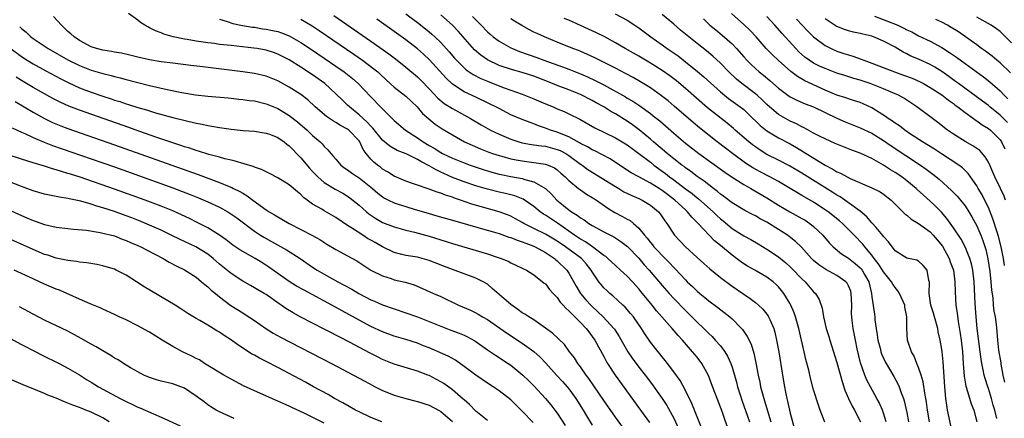
# Model space of a CAD drawing. Units: inches. Extents: x 2619000 to 2622000, y 1470000 to 1473000.
# Drawn here: x 2619353 to 2619522, y 1470490 to 1470558 of the extents above; entities that cross this region are included whole.
import ezdxf

# ---------------------------------------------------------------- set-up
doc = ezdxf.new("R2010")
doc.units = ezdxf.units.IN
doc.header["$MEASUREMENT"] = 0
doc.layers.add('LD26191470_2ft', color=6, linetype='Continuous')

msp = doc.modelspace()

# ---------------------------------------------------------------- linework, layer by layer
at = {"layer": 'LD26191470_2ft'}
for points, elevation in [([(2619469.83, 1470487.83), (2619469, 1470489.83), (2619468.11, 1470492.11), (2619467, 1470494.37), (2619466.08, 1470496.08), (2619465, 1470497.57), (2619463.92, 1470499), (2619463.52, 1470499.52), (2619463, 1470500.12), (2619462.62, 1470500.62), (2619462.3, 1470501), (2619461, 1470502.66), (2619460.05, 1470504.05), (2619459.46, 1470505), (2619458.06, 1470507), (2619457.58, 1470507.58), (2619456.64, 1470508.64), (2619456.23, 1470509), (2619454.56, 1470510.56), (2619454.01, 1470511), (2619453.48, 1470511.48), (2619453, 1470511.95), (2619452.51, 1470512.51), (2619452.13, 1470513), (2619451, 1470514.69), (2619450.83, 1470515), (2619450.02, 1470516.02), (2619449.17, 1470517), (2619446.4, 1470519), (2619445, 1470519.94), (2619443, 1470521.15), (2619441, 1470522.15), (2619439.26, 1470523), (2619439, 1470523.16), (2619437.81, 1470523.81), (2619437, 1470524.23), (2619436.46, 1470524.46), (2619435, 1470525), (2619430.32, 1470526.32), (2619428.4, 1470527), (2619427.34, 1470527.34), (2619427, 1470527.49), (2619425.83, 1470527.83), (2619425, 1470528.2), (2619424.37, 1470528.37), (2619423, 1470528.9), (2619422.65, 1470529), (2619421, 1470529.54), (2619420.15, 1470529.85), (2619419, 1470530.23), (2619417, 1470531.1), (2619415.86, 1470531.86), (2619415, 1470532.32), (2619414.63, 1470532.63), (2619414.11, 1470533), (2619413.49, 1470533.49), (2619413, 1470534.03), (2619412.2, 1470535), (2619411.7, 1470535.7), (2619411.11, 1470537), (2619411, 1470537.15), (2619409.2, 1470539), (2619409, 1470539.15), (2619407.8, 1470539.8), (2619407, 1470540.34), (2619406.56, 1470540.56), (2619405.36, 1470541.36), (2619403.43, 1470543), (2619402.19, 1470544.19), (2619401, 1470545.11), (2619399, 1470546.39), (2619397, 1470547.45), (2619395, 1470548.25), (2619393, 1470548.72), (2619391, 1470549.02), (2619384.13, 1470549.87), (2619382.09, 1470550.09), (2619379, 1470550.47), (2619377, 1470550.75), (2619375, 1470551.09), (2619373, 1470551.54), (2619371.83, 1470551.83), (2619370.19, 1470552.19), (2619369, 1470552.39), (2619368.49, 1470552.49), (2619367, 1470552.72), (2619365.89, 1470553), (2619365, 1470553.3), (2619363, 1470554.38), (2619362.06, 1470555), (2619361.52, 1470555.52), (2619361, 1470555.93), (2619359.88, 1470557), (2619358.5, 1470558.5)], 8900), ([(2619474.56, 1470487), (2619473.28, 1470490.72), (2619473, 1470491.51), (2619471.5, 1470495.5), (2619470.93, 1470496.93), (2619469.79, 1470499), (2619469, 1470500.04), (2619468.24, 1470501), (2619466.48, 1470503), (2619465.76, 1470503.76), (2619464.73, 1470505), (2619462.04, 1470508.04), (2619461.27, 1470509), (2619459.34, 1470511.34), (2619459, 1470511.78), (2619457.9, 1470513), (2619457, 1470513.96), (2619455.87, 1470515), (2619455, 1470515.78), (2619453.7, 1470517), (2619453.32, 1470517.32), (2619453, 1470517.53), (2619451.03, 1470519), (2619449.84, 1470519.84), (2619449, 1470520.29), (2619447.93, 1470521), (2619447, 1470521.67), (2619445.03, 1470523.03), (2619443, 1470524.4), (2619442.62, 1470524.62), (2619442.08, 1470525), (2619441, 1470525.9), (2619439.14, 1470527.14), (2619437.71, 1470527.71), (2619436.13, 1470528.13), (2619435, 1470528.37), (2619433, 1470528.86), (2619431, 1470529.45), (2619429, 1470530.14), (2619427, 1470530.91), (2619425.55, 1470531.55), (2619425, 1470531.82), (2619424.18, 1470532.18), (2619423, 1470532.91), (2619421.6, 1470533.6), (2619421, 1470533.99), (2619419.03, 1470534.97), (2619417.54, 1470535.54), (2619416.25, 1470536.25), (2619415, 1470537.31), (2619413.36, 1470539.36), (2619413, 1470539.7), (2619412.39, 1470540.39), (2619411.68, 1470541), (2619411, 1470541.64), (2619409.31, 1470543), (2619409, 1470543.31), (2619408.12, 1470544.12), (2619407, 1470545.23), (2619405.11, 1470547), (2619403, 1470548.51), (2619401, 1470549.81), (2619399, 1470551.04), (2619397, 1470552.05), (2619396.3, 1470552.3), (2619395, 1470552.72), (2619393.49, 1470553), (2619392.91, 1470553.09), (2619389, 1470553.5), (2619387, 1470553.72), (2619386.15, 1470553.85), (2619385, 1470553.98), (2619383.83, 1470554.17), (2619383, 1470554.27), (2619381.46, 1470554.54), (2619381, 1470554.61), (2619379.05, 1470555), (2619377.47, 1470555.47), (2619377, 1470555.68), (2619376.04, 1470556.04), (2619375, 1470556.57), (2619374.7, 1470556.7), (2619374.18, 1470557), (2619373.48, 1470557.48), (2619373, 1470557.87), (2619371.39, 1470559)], 8898), ([(2619387, 1470558.05), (2619388.34, 1470557.66), (2619389.32, 1470557.32), (2619390.96, 1470556.96), (2619392.68, 1470556.68), (2619393, 1470556.65), (2619394.41, 1470556.41), (2619395, 1470556.33), (2619396.11, 1470556.11), (2619397, 1470555.9), (2619397.68, 1470555.68), (2619399, 1470555.16), (2619401, 1470554.03), (2619403, 1470552.72), (2619407, 1470550), (2619408.42, 1470549), (2619409.85, 1470547.85), (2619410.84, 1470547), (2619413, 1470544.72), (2619414.65, 1470543), (2619414.83, 1470542.83), (2619415, 1470542.64), (2619417, 1470540.68), (2619418.94, 1470539), (2619421, 1470537.67), (2619421.97, 1470537), (2619423, 1470536.38), (2619423.89, 1470535.89), (2619425, 1470535.16), (2619425.3, 1470535), (2619427, 1470534.19), (2619429, 1470533.38), (2619430.05, 1470533), (2619432.26, 1470532.26), (2619433.79, 1470531.79), (2619435, 1470531.48), (2619435.39, 1470531.39), (2619437, 1470531.08), (2619439, 1470530.71), (2619439.45, 1470530.55), (2619441, 1470530.15), (2619442.96, 1470529), (2619444, 1470528), (2619444.93, 1470527), (2619446.09, 1470526.09), (2619447, 1470525.33), (2619447.46, 1470525), (2619448.42, 1470524.42), (2619449, 1470523.95), (2619449.6, 1470523.6), (2619450.43, 1470523), (2619451, 1470522.65), (2619453, 1470521.57), (2619454.7, 1470520.7), (2619455.92, 1470519.92), (2619457.05, 1470519.05), (2619459, 1470517.04), (2619459.93, 1470515.93), (2619460.77, 1470515), (2619463, 1470512.34), (2619464.2, 1470511), (2619465, 1470510.13), (2619467, 1470508.08), (2619468.1, 1470507), (2619469, 1470506.07), (2619470.13, 1470505), (2619471, 1470504.11), (2619471.59, 1470503.59), (2619472.13, 1470503), (2619473, 1470502), (2619473.77, 1470501), (2619474.24, 1470500.24), (2619474.78, 1470499), (2619475, 1470498.35), (2619475.77, 1470495.77), (2619475.96, 1470495), (2619476.39, 1470493.61), (2619476.69, 1470492.69), (2619477.97, 1470489)], 8896), ([(2619401, 1470558.06), (2619402.9, 1470556.9), (2619404.1, 1470556.1), (2619410.05, 1470552.05), (2619411.57, 1470551), (2619413.53, 1470549.53), (2619414.17, 1470549), (2619414.6, 1470548.6), (2619415.63, 1470547.63), (2619417, 1470546.37), (2619419, 1470544.82), (2619420.93, 1470543), (2619421.88, 1470541.88), (2619422.93, 1470540.93), (2619424.05, 1470540.05), (2619425.24, 1470539.24), (2619427, 1470538.18), (2619429.1, 1470537), (2619430.4, 1470536.4), (2619431.8, 1470535.8), (2619433.23, 1470535.23), (2619433.89, 1470535), (2619435, 1470534.64), (2619435.48, 1470534.52), (2619437, 1470534.1), (2619437.92, 1470533.92), (2619439, 1470533.74), (2619441, 1470533.48), (2619443, 1470533.15), (2619443.41, 1470533), (2619444.52, 1470532.52), (2619445, 1470532.17), (2619445.63, 1470531.63), (2619446.36, 1470531), (2619447, 1470530.35), (2619448.66, 1470529), (2619449, 1470528.74), (2619450.03, 1470528.03), (2619451, 1470527.47), (2619451.71, 1470527), (2619453.65, 1470525.65), (2619454.9, 1470524.9), (2619456.22, 1470524.22), (2619457, 1470523.76), (2619457.5, 1470523.5), (2619458.08, 1470523), (2619459, 1470522.2), (2619459.96, 1470521), (2619460.45, 1470520.45), (2619461, 1470519.71), (2619461.33, 1470519.33), (2619461.59, 1470519), (2619462.28, 1470518.28), (2619463, 1470517.49), (2619464.26, 1470516.26), (2619465, 1470515.43), (2619465.22, 1470515.22), (2619467, 1470513.31), (2619467.31, 1470513), (2619468.19, 1470512.19), (2619469, 1470511.39), (2619469.47, 1470511), (2619470.32, 1470510.32), (2619471, 1470509.74), (2619472.58, 1470508.58), (2619474.6, 1470507), (2619475, 1470506.64), (2619476.61, 1470505), (2619476.79, 1470504.79), (2619477.61, 1470503.61), (2619478.27, 1470502.27), (2619478.76, 1470500.76), (2619479.11, 1470499.11), (2619479.49, 1470497), (2619479.77, 1470495.77), (2619479.91, 1470495), (2619480.22, 1470493.78), (2619480.44, 1470493), (2619480.58, 1470492.58), (2619481.66, 1470489)], 8894), ([(2619406.65, 1470558.65), (2619413, 1470554.27), (2619416.1, 1470552.1), (2619417.24, 1470551.24), (2619419, 1470549.81), (2619421, 1470548.14), (2619421.57, 1470547.57), (2619423, 1470546.08), (2619424.49, 1470544.49), (2619425.6, 1470543.6), (2619427, 1470542.72), (2619430.12, 1470541), (2619431.93, 1470539.93), (2619433.56, 1470539), (2619435, 1470538.29), (2619436.22, 1470537.78), (2619437, 1470537.44), (2619438.38, 1470537), (2619439, 1470536.84), (2619440.56, 1470536.56), (2619441, 1470536.51), (2619442.3, 1470536.3), (2619443, 1470536.23), (2619445, 1470535.71), (2619445.5, 1470535.5), (2619446.45, 1470535), (2619447, 1470534.66), (2619449, 1470533.18), (2619449.28, 1470533), (2619450.27, 1470532.27), (2619455, 1470529.32), (2619455.55, 1470529), (2619456.44, 1470528.44), (2619457.78, 1470527.78), (2619459, 1470527.28), (2619459.59, 1470527), (2619461, 1470526.15), (2619462.38, 1470525), (2619462.65, 1470524.65), (2619463, 1470524.15), (2619463.45, 1470523.45), (2619463.79, 1470523), (2619465.13, 1470521), (2619467.02, 1470519), (2619469, 1470517.16), (2619470.13, 1470516.13), (2619471.2, 1470515.2), (2619473, 1470513.75), (2619475, 1470512.27), (2619477, 1470510.87), (2619478.13, 1470510.13), (2619479, 1470509.45), (2619479.54, 1470509), (2619480.3, 1470508.3), (2619481, 1470507.43), (2619481.18, 1470507.18), (2619481.28, 1470507), (2619481.47, 1470506.53), (2619482.16, 1470505), (2619482.35, 1470504.35), (2619482.66, 1470503), (2619483.01, 1470501), (2619483.65, 1470497), (2619483.99, 1470495), (2619484.23, 1470493.77), (2619484.4, 1470493), (2619484.53, 1470492.53), (2619485, 1470490.45), (2619485.7, 1470487.7)], 8892), ([(2619490.91, 1470488.91), (2619490.15, 1470491), (2619489.82, 1470491.82), (2619489, 1470494.47), (2619488.46, 1470496.46), (2619488.16, 1470497.84), (2619487.68, 1470499.68), (2619487.4, 1470501), (2619486.48, 1470505), (2619485.9, 1470507), (2619485.68, 1470507.68), (2619485.11, 1470509), (2619485, 1470509.2), (2619483.9, 1470511), (2619483.51, 1470511.51), (2619483, 1470512.1), (2619482.55, 1470512.55), (2619482.05, 1470513), (2619481, 1470513.8), (2619478.91, 1470515), (2619477.68, 1470515.68), (2619477, 1470516.1), (2619476.45, 1470516.45), (2619475.75, 1470517), (2619475, 1470517.54), (2619473, 1470519.21), (2619472.01, 1470520.01), (2619469.19, 1470523), (2619468.07, 1470524.07), (2619467.36, 1470525), (2619467, 1470525.32), (2619465.2, 1470527), (2619463.94, 1470527.94), (2619463, 1470528.67), (2619462.49, 1470529), (2619461, 1470529.92), (2619458.98, 1470531), (2619457.71, 1470531.71), (2619455.69, 1470533), (2619454.06, 1470534.06), (2619451.45, 1470535.45), (2619451, 1470535.64), (2619450.16, 1470536.16), (2619449, 1470536.72), (2619448.83, 1470536.83), (2619447, 1470537.83), (2619445.64, 1470538.36), (2619445, 1470538.65), (2619443.86, 1470539), (2619443, 1470539.35), (2619441.77, 1470539.77), (2619441, 1470540.1), (2619440.32, 1470540.32), (2619439, 1470540.82), (2619437, 1470541.65), (2619435, 1470542.69), (2619434.44, 1470543), (2619433.48, 1470543.48), (2619431, 1470544.64), (2619429, 1470545.6), (2619427, 1470546.87), (2619425.9, 1470547.9), (2619423.07, 1470551.07), (2619422.03, 1470552.03), (2619421, 1470552.93), (2619419, 1470554.48), (2619417, 1470555.93), (2619414.02, 1470558.02)], 8890), ([(2619419, 1470558.97), (2619421, 1470557.46), (2619422.37, 1470556.37), (2619423, 1470555.85), (2619423.46, 1470555.46), (2619423.96, 1470555), (2619425, 1470554.03), (2619426.46, 1470552.46), (2619427.37, 1470551.37), (2619427.7, 1470551), (2619429, 1470549.69), (2619429.36, 1470549.36), (2619430.56, 1470548.56), (2619431.88, 1470547.88), (2619433, 1470547.38), (2619435.69, 1470546.31), (2619437, 1470545.84), (2619439, 1470545.16), (2619441, 1470544.4), (2619443, 1470543.52), (2619444.27, 1470543), (2619445, 1470542.68), (2619446.19, 1470542.19), (2619447, 1470541.83), (2619448.89, 1470540.89), (2619451.42, 1470539.42), (2619455, 1470537.7), (2619457, 1470536.47), (2619457.84, 1470535.83), (2619459, 1470535.02), (2619461, 1470533.49), (2619461.6, 1470533), (2619462.4, 1470532.4), (2619463, 1470531.99), (2619463.57, 1470531.57), (2619464.29, 1470531), (2619465, 1470530.48), (2619467, 1470528.95), (2619468.13, 1470528.13), (2619469, 1470527.41), (2619469.24, 1470527.24), (2619471.76, 1470525), (2619472.38, 1470524.38), (2619473, 1470523.81), (2619473.46, 1470523.46), (2619475, 1470522.16), (2619477, 1470520.87), (2619478.23, 1470520.23), (2619479.48, 1470519.48), (2619481, 1470518.61), (2619483, 1470517.29), (2619484.25, 1470516.25), (2619485, 1470515.57), (2619485.29, 1470515.29), (2619487, 1470513.49), (2619487.54, 1470513), (2619489, 1470511.27), (2619489.3, 1470511), (2619489.94, 1470509.94), (2619490.48, 1470508.48), (2619490.72, 1470507), (2619491.18, 1470505), (2619491.61, 1470503.61), (2619491.78, 1470503), (2619493, 1470499.16), (2619493.9, 1470495.9), (2619494.39, 1470494.39), (2619494.99, 1470492.99), (2619495.64, 1470491.64), (2619496.01, 1470491), (2619497.06, 1470489)], 8888), ([(2619501.43, 1470489), (2619501, 1470490.48), (2619500.82, 1470491), (2619500.28, 1470492.28), (2619499.88, 1470493), (2619498.74, 1470495), (2619498.14, 1470496.14), (2619497.78, 1470497), (2619497.08, 1470499.08), (2619496.5, 1470501.5), (2619496.17, 1470503), (2619495.77, 1470505), (2619495.63, 1470506.37), (2619495.54, 1470507), (2619495.52, 1470507.52), (2619495.54, 1470509), (2619495.46, 1470511), (2619495.37, 1470511.37), (2619495, 1470512.29), (2619494.76, 1470512.76), (2619494.56, 1470513), (2619493, 1470514.09), (2619491.1, 1470515.1), (2619489.91, 1470515.91), (2619489, 1470516.66), (2619488.65, 1470517), (2619486.91, 1470518.91), (2619485.92, 1470519.92), (2619484.79, 1470520.79), (2619484.5, 1470521), (2619483, 1470521.98), (2619481, 1470523.22), (2619479.82, 1470523.82), (2619479, 1470524.28), (2619478.51, 1470524.51), (2619477.21, 1470525.21), (2619475, 1470526.56), (2619473.61, 1470527.61), (2619473, 1470528.05), (2619472.5, 1470528.5), (2619471.8, 1470529), (2619471, 1470529.6), (2619470.23, 1470530.23), (2619469, 1470531.06), (2619467.92, 1470531.92), (2619467, 1470532.55), (2619466.76, 1470532.76), (2619466.4, 1470533), (2619465, 1470534.1), (2619463.89, 1470535), (2619463.42, 1470535.42), (2619463, 1470535.75), (2619462.34, 1470536.34), (2619461.54, 1470537), (2619461, 1470537.47), (2619459.05, 1470539.05), (2619457.91, 1470539.91), (2619457, 1470540.53), (2619455, 1470541.78), (2619454.21, 1470542.21), (2619452.98, 1470543), (2619451.7, 1470543.7), (2619451, 1470544.1), (2619449, 1470545.11), (2619447, 1470545.92), (2619445, 1470546.66), (2619444.17, 1470547), (2619441, 1470548.24), (2619439, 1470548.9), (2619437.33, 1470549.33), (2619435, 1470550.11), (2619433.04, 1470551.04), (2619431.85, 1470551.85), (2619430.77, 1470552.77), (2619427.98, 1470555.98), (2619426.99, 1470556.99), (2619425, 1470558.79)], 8886), ([(2619430.47, 1470558.47), (2619431, 1470557.9), (2619431.91, 1470557), (2619433, 1470555.84), (2619433.45, 1470555.45), (2619434, 1470555), (2619435, 1470554.27), (2619437, 1470553.15), (2619437.31, 1470553), (2619438.51, 1470552.51), (2619441.47, 1470551.47), (2619442.68, 1470551), (2619445.88, 1470549.88), (2619447, 1470549.46), (2619449, 1470548.67), (2619450.17, 1470548.17), (2619451.53, 1470547.53), (2619453, 1470546.75), (2619456.7, 1470544.7), (2619457, 1470544.51), (2619457.97, 1470543.97), (2619459.18, 1470543.18), (2619461, 1470541.86), (2619461.48, 1470541.48), (2619462.58, 1470540.58), (2619465, 1470538.47), (2619467, 1470536.79), (2619469.31, 1470535), (2619473.78, 1470531.78), (2619475, 1470530.94), (2619477, 1470529.68), (2619478.24, 1470529), (2619481, 1470527.4), (2619483, 1470526.16), (2619484.94, 1470525), (2619487, 1470523.86), (2619487.54, 1470523.54), (2619488.37, 1470523), (2619489, 1470522.5), (2619490.56, 1470521), (2619491.68, 1470519.68), (2619492.37, 1470519), (2619493.81, 1470517.81), (2619495, 1470517.02), (2619496.15, 1470516.15), (2619497, 1470515.39), (2619497.19, 1470515.19), (2619497.33, 1470515), (2619497.73, 1470514.27), (2619498.46, 1470513), (2619498.93, 1470511), (2619499, 1470510.39), (2619499.44, 1470507.44), (2619499.49, 1470507), (2619499.51, 1470506.49), (2619499.72, 1470505), (2619499.91, 1470503.91), (2619500.02, 1470503), (2619500.4, 1470501.59), (2619500.55, 1470501), (2619500.66, 1470500.66), (2619501, 1470499.88), (2619501.28, 1470499.28), (2619501.43, 1470499), (2619502.75, 1470496.75), (2619503.48, 1470495.48), (2619503.7, 1470495), (2619504.06, 1470493.94), (2619504.44, 1470493), (2619504.57, 1470492.57), (2619505, 1470490.55), (2619505.31, 1470489)], 8884), ([(2619508.91, 1470489), (2619508.56, 1470491), (2619508.37, 1470492.37), (2619508.27, 1470493), (2619508.09, 1470493.91), (2619507.81, 1470495.81), (2619507.45, 1470497), (2619507, 1470498.32), (2619506.71, 1470499), (2619506.26, 1470500.26), (2619505.81, 1470501), (2619505.18, 1470502.82), (2619505.14, 1470503), (2619504.98, 1470505), (2619504.99, 1470507), (2619504.66, 1470508.66), (2619504.64, 1470509), (2619503.76, 1470511), (2619503.47, 1470511.47), (2619503, 1470512.02), (2619502.58, 1470512.58), (2619502.36, 1470513), (2619501, 1470514.7), (2619500.83, 1470515), (2619500.11, 1470516.11), (2619499.42, 1470517), (2619499, 1470517.57), (2619497.78, 1470519), (2619497.44, 1470519.44), (2619497, 1470519.93), (2619496.46, 1470520.46), (2619495, 1470521.97), (2619493.94, 1470523), (2619493.43, 1470523.43), (2619491.49, 1470525), (2619491, 1470525.35), (2619489, 1470526.65), (2619487.5, 1470527.5), (2619487, 1470527.81), (2619486.24, 1470528.24), (2619485, 1470529.02), (2619483, 1470530.18), (2619481.5, 1470531), (2619479.85, 1470531.85), (2619478.56, 1470532.56), (2619477.33, 1470533.33), (2619475.05, 1470535), (2619473.89, 1470535.89), (2619472.44, 1470537), (2619469.4, 1470539.4), (2619468.3, 1470540.3), (2619465.09, 1470543.09), (2619464.01, 1470544.01), (2619462.9, 1470544.9), (2619461, 1470546.26), (2619459.3, 1470547.3), (2619458.02, 1470548.02), (2619456.72, 1470548.72), (2619455, 1470549.61), (2619454.1, 1470550.1), (2619452.24, 1470551), (2619451.42, 1470551.42), (2619450.06, 1470552.06), (2619448.64, 1470552.64), (2619447.69, 1470553), (2619445, 1470554.12), (2619442.8, 1470555), (2619441.56, 1470555.56), (2619441, 1470555.83), (2619440.23, 1470556.23), (2619438.93, 1470556.93), (2619437.67, 1470557.67), (2619437, 1470558.08)], 8882), ([(2619512.82, 1470487), (2619512, 1470491), (2619511.85, 1470491.85), (2619511.7, 1470493), (2619511.51, 1470495), (2619511.26, 1470499.26), (2619511.06, 1470501), (2619511, 1470501.38), (2619510.7, 1470503), (2619510.39, 1470504.39), (2619510.3, 1470505), (2619509.73, 1470507), (2619509.59, 1470507.59), (2619509.1, 1470509), (2619508.82, 1470511), (2619508.91, 1470512.91), (2619508.79, 1470513.21), (2619508.5, 1470515), (2619507.81, 1470515.81), (2619507, 1470516.53), (2619506.72, 1470516.72), (2619505, 1470517.07), (2619503, 1470518.32), (2619502.72, 1470518.72), (2619502.46, 1470519), (2619501.86, 1470519.86), (2619501, 1470520.76), (2619500.91, 1470520.91), (2619499.72, 1470522.28), (2619499.06, 1470523.06), (2619499, 1470523.11), (2619498.14, 1470524.14), (2619497, 1470525.09), (2619494.74, 1470526.73), (2619493.54, 1470527.54), (2619493, 1470527.85), (2619492.31, 1470528.31), (2619487, 1470531.62), (2619484.86, 1470532.86), (2619483, 1470533.83), (2619481, 1470534.83), (2619479.67, 1470535.67), (2619479, 1470536.13), (2619478.5, 1470536.5), (2619477.88, 1470537), (2619475.56, 1470539), (2619475.27, 1470539.27), (2619474.18, 1470540.18), (2619470.81, 1470542.81), (2619467, 1470546.14), (2619465.44, 1470547.44), (2619464.31, 1470548.31), (2619463, 1470549.24), (2619461.93, 1470549.93), (2619461, 1470550.5), (2619459, 1470551.67), (2619456.65, 1470553), (2619455, 1470553.98), (2619453.05, 1470555.05), (2619451.72, 1470555.72), (2619449, 1470556.97), (2619447, 1470557.85), (2619446.18, 1470558.18)], 8880), ([(2619454.95, 1470558.95), (2619457, 1470557.85), (2619458.33, 1470557), (2619459, 1470556.55), (2619461.06, 1470555), (2619463, 1470553.64), (2619463.88, 1470553), (2619464.56, 1470552.56), (2619465.73, 1470551.73), (2619467, 1470550.75), (2619469.06, 1470549.06), (2619470.14, 1470548.14), (2619473, 1470545.56), (2619474.42, 1470544.42), (2619476.41, 1470543), (2619477, 1470542.53), (2619477.79, 1470541.79), (2619479.83, 1470539.83), (2619481, 1470538.88), (2619483, 1470537.68), (2619485, 1470536.64), (2619486.04, 1470536.04), (2619487.29, 1470535.29), (2619487.73, 1470535), (2619491, 1470532.98), (2619492.32, 1470532.32), (2619493, 1470531.87), (2619493.63, 1470531.63), (2619494.74, 1470531), (2619495.27, 1470530.73), (2619499, 1470529.09), (2619500.4, 1470528.4), (2619501, 1470528), (2619502.31, 1470527), (2619502.67, 1470526.67), (2619504.64, 1470524.65), (2619505, 1470524.41), (2619505.73, 1470523.73), (2619507, 1470523.01), (2619509, 1470521.54), (2619509.5, 1470521), (2619510.2, 1470520.2), (2619511.1, 1470519.1), (2619512.25, 1470517), (2619512.44, 1470516.44), (2619512.99, 1470515), (2619513.27, 1470513), (2619513.28, 1470511.28), (2619513.41, 1470509), (2619513.62, 1470507.62), (2619513.81, 1470506.19), (2619514.15, 1470504.15), (2619514.32, 1470503), (2619514.55, 1470501), (2619514.67, 1470499), (2619514.82, 1470496.82), (2619515.11, 1470495.11), (2619515.25, 1470494.75), (2619516.04, 1470492.04), (2619516.48, 1470491), (2619517.04, 1470489)], 8878), ([(2619520.48, 1470489.52), (2619520.11, 1470491), (2619519.85, 1470491.85), (2619519.53, 1470493), (2619519, 1470494.7), (2619518.89, 1470495), (2619518.43, 1470496.43), (2619518.26, 1470497), (2619518.12, 1470497.88), (2619517.88, 1470499), (2619517.74, 1470499.74), (2619517.62, 1470501), (2619517.1, 1470505), (2619516.89, 1470507), (2619516.71, 1470509.29), (2619516.58, 1470513), (2619516.34, 1470515), (2619516.09, 1470516.09), (2619515.8, 1470517), (2619515, 1470518.97), (2619514.31, 1470520.31), (2619513, 1470522.27), (2619511.86, 1470523.86), (2619510.93, 1470524.93), (2619509.94, 1470525.94), (2619509, 1470526.85), (2619507.84, 1470527.84), (2619506.8, 1470528.8), (2619506.6, 1470529), (2619505, 1470530.32), (2619504.12, 1470531), (2619503, 1470531.76), (2619502.2, 1470532.2), (2619501, 1470532.99), (2619499, 1470534.12), (2619497, 1470535.08), (2619495.56, 1470535.56), (2619495, 1470535.8), (2619494.13, 1470536.13), (2619493, 1470536.59), (2619492.73, 1470536.73), (2619491, 1470537.5), (2619490.02, 1470537.98), (2619489, 1470538.51), (2619487.39, 1470539.39), (2619487, 1470539.55), (2619486.08, 1470540.08), (2619485, 1470540.55), (2619484.18, 1470541), (2619483, 1470541.7), (2619481.43, 1470543), (2619481, 1470543.39), (2619480.19, 1470544.19), (2619479.31, 1470545), (2619479, 1470545.26), (2619476.7, 1470547), (2619475.76, 1470547.76), (2619474.44, 1470549), (2619473, 1470550.5), (2619471.71, 1470551.71), (2619470.62, 1470552.62), (2619469, 1470553.86), (2619467.56, 1470555), (2619466.16, 1470556.16), (2619465, 1470557.19), (2619463, 1470558.83)], 8876), ([(2619470.08, 1470558.08), (2619471.2, 1470557), (2619472.19, 1470556.19), (2619473.31, 1470555.31), (2619475, 1470553.82), (2619475.79, 1470553), (2619477, 1470551.6), (2619477.54, 1470551), (2619478.27, 1470550.27), (2619479, 1470549.6), (2619479.68, 1470549), (2619480.42, 1470548.42), (2619481.51, 1470547.51), (2619483, 1470546.19), (2619484.82, 1470544.82), (2619485, 1470544.7), (2619486.14, 1470544.14), (2619487.54, 1470543.54), (2619489, 1470543.02), (2619491, 1470542.02), (2619493, 1470541.05), (2619494.43, 1470540.43), (2619497, 1470539.42), (2619499, 1470538.46), (2619501, 1470537.24), (2619502.33, 1470536.33), (2619507.33, 1470533), (2619508.32, 1470532.32), (2619509, 1470531.8), (2619509.47, 1470531.47), (2619510.57, 1470530.57), (2619512.67, 1470528.67), (2619513.67, 1470527.67), (2619514.23, 1470527), (2619515, 1470526), (2619515.63, 1470525), (2619516.14, 1470524.14), (2619517, 1470522.58), (2619517.7, 1470521), (2619518.06, 1470520.06), (2619518.55, 1470518.55), (2619518.91, 1470516.91), (2619519.23, 1470514.77), (2619519.44, 1470513), (2619519.54, 1470511.54), (2619519.75, 1470510.25), (2619519.85, 1470509), (2619519.95, 1470507.95), (2619520.15, 1470507), (2619520.33, 1470505.67), (2619520.47, 1470504.47), (2619520.57, 1470503), (2619520.76, 1470501.24), (2619521.12, 1470499.12), (2619521.14, 1470498.86), (2619521.48, 1470497), (2619521.76, 1470495.76)], 8874), ([(2619521.77, 1470515.77), (2619521.58, 1470517), (2619521.22, 1470519), (2619520.76, 1470520.76), (2619520.52, 1470521.48), (2619519.79, 1470523.79), (2619519, 1470525.71), (2619518.59, 1470526.59), (2619517.91, 1470527.91), (2619517.26, 1470529), (2619517, 1470529.46), (2619515.54, 1470531.54), (2619514.54, 1470532.54), (2619513.92, 1470533), (2619510.95, 1470534.95), (2619509.74, 1470535.74), (2619507.71, 1470537), (2619505.66, 1470538.34), (2619504.67, 1470539), (2619503.72, 1470539.72), (2619503, 1470540.19), (2619502.54, 1470540.54), (2619501.82, 1470541), (2619501.36, 1470541.36), (2619499, 1470542.84), (2619497.51, 1470543.51), (2619497, 1470543.72), (2619496.05, 1470544.05), (2619495, 1470544.35), (2619494.53, 1470544.53), (2619492.98, 1470545.02), (2619491, 1470545.89), (2619487.49, 1470547.49), (2619486.22, 1470548.22), (2619485.08, 1470549.08), (2619482.89, 1470551), (2619481.92, 1470551.92), (2619480.88, 1470553), (2619479.12, 1470555), (2619478.1, 1470556.1), (2619477, 1470557.14), (2619474.92, 1470559)], 8872), ([(2619521.96, 1470527), (2619521.69, 1470527.69), (2619521.08, 1470529), (2619520.12, 1470531), (2619519.24, 1470533), (2619519, 1470533.5), (2619518.45, 1470534.45), (2619517.51, 1470535.51), (2619517, 1470535.88), (2619516.33, 1470536.33), (2619515, 1470537.03), (2619513, 1470538.29), (2619511.96, 1470539), (2619510.31, 1470540.31), (2619509.16, 1470541.16), (2619506.72, 1470543), (2619504.47, 1470544.47), (2619503.56, 1470545), (2619503, 1470545.26), (2619501, 1470546.1), (2619498.7, 1470547), (2619497, 1470547.58), (2619495.89, 1470547.89), (2619494.35, 1470548.35), (2619493, 1470548.79), (2619491, 1470549.56), (2619490, 1470550), (2619489, 1470550.51), (2619488.24, 1470551), (2619487.52, 1470551.52), (2619486.46, 1470552.46), (2619485.93, 1470553), (2619483.58, 1470555.58), (2619482.35, 1470557), (2619481, 1470558.48)], 8870), ([(2619486.06, 1470558.06), (2619488, 1470556), (2619489.01, 1470555.01), (2619491, 1470553.52), (2619492.01, 1470553), (2619493, 1470552.56), (2619494.18, 1470552.18), (2619495, 1470551.9), (2619495.71, 1470551.71), (2619497.19, 1470551.19), (2619497.64, 1470551), (2619499, 1470550.52), (2619502.86, 1470549), (2619504.45, 1470548.45), (2619505.9, 1470547.9), (2619507.29, 1470547.29), (2619507.84, 1470547), (2619509, 1470546.34), (2619511, 1470545.04), (2619512.13, 1470544.13), (2619513, 1470543.55), (2619513.31, 1470543.31), (2619513.75, 1470543), (2619515, 1470542.01), (2619516.45, 1470541), (2619516.75, 1470540.75), (2619517, 1470540.62), (2619517.91, 1470539.91), (2619519, 1470539.29), (2619519.35, 1470539), (2619521, 1470537.32), (2619521.24, 1470537), (2619521.82, 1470535.82)], 8868), ([(2619522.3, 1470540.3), (2619521, 1470541.55), (2619519.25, 1470543), (2619519, 1470543.22), (2619517.99, 1470543.99), (2619513.85, 1470547), (2619513.37, 1470547.37), (2619512.22, 1470548.22), (2619511, 1470549.08), (2619509.82, 1470549.82), (2619509, 1470550.26), (2619507, 1470551.16), (2619505.71, 1470551.71), (2619505, 1470552.1), (2619504.38, 1470552.38), (2619503, 1470553.22), (2619501, 1470554.29), (2619499.31, 1470555), (2619499, 1470555.11), (2619497.46, 1470555.46), (2619497, 1470555.58), (2619495.83, 1470555.83), (2619495, 1470556.04), (2619494.28, 1470556.28), (2619493, 1470556.78), (2619492.86, 1470556.86), (2619491, 1470558.08)], 8866), ([(2619499.45, 1470558.55), (2619501.71, 1470557.71), (2619503.44, 1470557), (2619504.5, 1470556.5), (2619505, 1470556.22), (2619505.84, 1470555.84), (2619507, 1470555.21), (2619509, 1470554.24), (2619511, 1470553.16), (2619512.33, 1470552.33), (2619513.51, 1470551.51), (2619515, 1470550.42), (2619518.15, 1470548.15), (2619519.27, 1470547.27), (2619521, 1470545.74), (2619521.69, 1470545), (2619522.35, 1470544.35)], 8864), ([(2619522.82, 1470548.82), (2619521, 1470550.57), (2619520.46, 1470551), (2619519.67, 1470551.67), (2619518.53, 1470552.53), (2619517.84, 1470553), (2619517, 1470553.62), (2619515.07, 1470555), (2619513.85, 1470555.85), (2619512.63, 1470556.63), (2619512, 1470557), (2619511, 1470557.54), (2619510.01, 1470558.01)], 8862), ([(2619523, 1470553.96), (2619521.49, 1470555.49), (2619521, 1470555.9), (2619520.39, 1470556.39), (2619519.5, 1470557), (2619517, 1470558.38)], 8860), ([(2619352.71, 1470556.71), (2619353, 1470556.44), (2619353.82, 1470555.82), (2619354.65, 1470555), (2619355, 1470554.75), (2619357.62, 1470553), (2619361, 1470551.09), (2619363, 1470550.08), (2619365, 1470549.31), (2619367, 1470548.73), (2619368.4, 1470548.4), (2619369, 1470548.22), (2619369.99, 1470547.99), (2619371, 1470547.7), (2619375, 1470546.67), (2619378.05, 1470545.95), (2619380.54, 1470545.46), (2619382.92, 1470545.08), (2619385, 1470544.85), (2619388.52, 1470544.52), (2619389, 1470544.48), (2619390.33, 1470544.33), (2619391, 1470544.28), (2619392.11, 1470544.11), (2619393, 1470544.01), (2619395, 1470543.52), (2619397, 1470542.69), (2619398.08, 1470542.08), (2619399, 1470541.53), (2619400.43, 1470540.44), (2619402.08, 1470539), (2619403, 1470538.09), (2619404.29, 1470537), (2619404.65, 1470536.65), (2619405, 1470536.19), (2619405.62, 1470535.62), (2619406.1, 1470535), (2619406.55, 1470534.55), (2619407, 1470534), (2619407.85, 1470533), (2619408.51, 1470532.51), (2619409, 1470532.2), (2619409.68, 1470531.68), (2619410.69, 1470531), (2619411, 1470530.81), (2619413, 1470529.24), (2619413.29, 1470529), (2619414.19, 1470528.19), (2619415, 1470527.55), (2619415.34, 1470527.34), (2619416, 1470527), (2619417, 1470526.53), (2619417.67, 1470526.33), (2619419, 1470525.9), (2619420.58, 1470525.42), (2619421.24, 1470525.24), (2619423, 1470524.69), (2619424.33, 1470524.33), (2619427.44, 1470523.44), (2619431.79, 1470522.21), (2619434.61, 1470521.39), (2619435, 1470521.26), (2619436.66, 1470520.66), (2619437, 1470520.58), (2619438.11, 1470520.11), (2619439, 1470519.87), (2619439.61, 1470519.61), (2619441, 1470519.11), (2619441.22, 1470519), (2619443, 1470517.99), (2619444.51, 1470517), (2619444.76, 1470516.76), (2619445, 1470516.57), (2619446.64, 1470515), (2619447, 1470514.45), (2619448.24, 1470512.24), (2619448.97, 1470511), (2619449.91, 1470509.91), (2619450.74, 1470509), (2619451, 1470508.74), (2619451.92, 1470507.92), (2619452.87, 1470507), (2619454.73, 1470505), (2619454.84, 1470504.84), (2619455.63, 1470503.63), (2619457.11, 1470501), (2619457.87, 1470499.87), (2619459, 1470498.36), (2619460.06, 1470497), (2619461.32, 1470495.32), (2619462.16, 1470494.16), (2619462.99, 1470492.99), (2619463.78, 1470491.78), (2619465, 1470489.6), (2619465.83, 1470487.83)], 8902), ([(2619351, 1470553.1), (2619353, 1470551.66), (2619354.02, 1470551), (2619355, 1470550.39), (2619357.18, 1470549.18), (2619359.8, 1470547.8), (2619361.13, 1470547.13), (2619363, 1470546.28), (2619365, 1470545.53), (2619367, 1470544.84), (2619368.39, 1470544.39), (2619369, 1470544.17), (2619369.9, 1470543.9), (2619371, 1470543.51), (2619371.4, 1470543.4), (2619373, 1470542.88), (2619374.47, 1470542.47), (2619375, 1470542.29), (2619376.02, 1470541.98), (2619379, 1470541.19), (2619383, 1470540.23), (2619384.02, 1470540.02), (2619385, 1470539.8), (2619385.69, 1470539.69), (2619387, 1470539.44), (2619387.4, 1470539.4), (2619389, 1470539.15), (2619391.05, 1470538.95), (2619393, 1470538.82), (2619395, 1470538.51), (2619395.75, 1470538.25), (2619397, 1470537.76), (2619398.11, 1470537), (2619398.6, 1470536.6), (2619399, 1470536.34), (2619401, 1470534.25), (2619402.46, 1470532.46), (2619403, 1470531.89), (2619403.88, 1470531), (2619405, 1470530.02), (2619406.88, 1470528.88), (2619408.18, 1470528.18), (2619409, 1470527.7), (2619409.41, 1470527.41), (2619411, 1470526.11), (2619412.24, 1470525), (2619412.66, 1470524.66), (2619413, 1470524.42), (2619413.87, 1470523.87), (2619415, 1470523.19), (2619417, 1470522.4), (2619419, 1470521.85), (2619420.51, 1470521.49), (2619423, 1470520.8), (2619425.91, 1470519.91), (2619427, 1470519.57), (2619433, 1470517.78), (2619434.83, 1470517.17), (2619435.39, 1470517), (2619436.55, 1470516.55), (2619437, 1470516.24), (2619437.86, 1470515.86), (2619439, 1470515.33), (2619439.2, 1470515.2), (2619439.73, 1470515), (2619441, 1470514.21), (2619442.77, 1470512.77), (2619443, 1470512.62), (2619443.68, 1470511.68), (2619444.29, 1470511), (2619445, 1470510.29), (2619445.52, 1470509.52), (2619446.02, 1470509), (2619446.46, 1470508.46), (2619447, 1470508.02), (2619447.47, 1470507.47), (2619448.01, 1470507), (2619449, 1470506.01), (2619449.94, 1470505), (2619450.39, 1470504.39), (2619451, 1470503.62), (2619451.44, 1470503), (2619453, 1470500.16), (2619453.39, 1470499.39), (2619453.63, 1470499), (2619454.91, 1470497), (2619459.29, 1470491), (2619460.83, 1470488.83)], 8904), ([(2619457.01, 1470487), (2619455, 1470489.76), (2619453.66, 1470491.66), (2619453, 1470492.61), (2619450.43, 1470496.43), (2619449.97, 1470497), (2619449, 1470498.38), (2619448.5, 1470499), (2619447.93, 1470499.93), (2619447.11, 1470501), (2619446.23, 1470502.23), (2619445.22, 1470503.22), (2619444.19, 1470504.19), (2619441, 1470506.45), (2619440.12, 1470507), (2619439.45, 1470507.45), (2619439, 1470507.67), (2619438.23, 1470508.23), (2619437, 1470509.07), (2619433.85, 1470511.85), (2619433, 1470512.57), (2619432.28, 1470513), (2619431, 1470513.64), (2619429, 1470514.35), (2619427, 1470515.09), (2619425.64, 1470515.64), (2619423, 1470516.66), (2619421.79, 1470517), (2619421, 1470517.2), (2619419, 1470517.51), (2619418.31, 1470517.69), (2619417, 1470518.01), (2619415, 1470518.98), (2619413.71, 1470519.71), (2619413, 1470520.15), (2619412.44, 1470520.44), (2619411.62, 1470521), (2619409.87, 1470522.13), (2619409, 1470522.66), (2619407, 1470524), (2619405, 1470525.17), (2619404.56, 1470525.44), (2619403, 1470526.32), (2619402.05, 1470527), (2619401.45, 1470527.45), (2619401, 1470527.98), (2619400.41, 1470528.41), (2619399, 1470529.65), (2619397, 1470530.85), (2619395.58, 1470531.58), (2619395, 1470531.84), (2619394.25, 1470532.25), (2619393, 1470532.68), (2619392.79, 1470532.79), (2619389.7, 1470533.7), (2619389, 1470533.84), (2619387.91, 1470534.09), (2619387, 1470534.36), (2619385.16, 1470534.84), (2619383.41, 1470535.41), (2619383, 1470535.51), (2619381.91, 1470535.91), (2619381, 1470536.15), (2619380.38, 1470536.38), (2619379, 1470536.8), (2619376.28, 1470537.72), (2619373.19, 1470538.81), (2619371.44, 1470539.44), (2619363, 1470542.41), (2619361.13, 1470543.13), (2619359.75, 1470543.75), (2619358.43, 1470544.43), (2619355, 1470546.3), (2619353, 1470547.51), (2619352.11, 1470548.11)], 8906), ([(2619351.94, 1470543.94), (2619355, 1470542.11), (2619357, 1470541), (2619358.34, 1470540.34), (2619359.75, 1470539.75), (2619361, 1470539.29), (2619369, 1470536.49), (2619383.37, 1470531.37), (2619387, 1470530.02), (2619388.67, 1470529.33), (2619389.15, 1470529.15), (2619389.43, 1470529), (2619390.49, 1470528.49), (2619391, 1470528.18), (2619391.76, 1470527.76), (2619392.72, 1470527), (2619395, 1470525.33), (2619395.53, 1470525), (2619396.46, 1470524.46), (2619397, 1470524.13), (2619397.74, 1470523.74), (2619399, 1470522.99), (2619402.96, 1470520.96), (2619404.23, 1470520.23), (2619405.44, 1470519.44), (2619407, 1470518.52), (2619409, 1470517.46), (2619410.58, 1470516.58), (2619413.01, 1470515.01), (2619415, 1470513.99), (2619416.47, 1470513.53), (2619417, 1470513.34), (2619418.91, 1470512.91), (2619420.45, 1470512.45), (2619421.86, 1470511.86), (2619423.74, 1470511), (2619425, 1470510.45), (2619428.03, 1470509), (2619430.11, 1470508.11), (2619431, 1470507.69), (2619431.44, 1470507.44), (2619432.16, 1470507), (2619433, 1470506.54), (2619436.26, 1470504.26), (2619439, 1470502.46), (2619441, 1470501.06), (2619442.08, 1470500.08), (2619443.05, 1470499.05), (2619444.92, 1470496.92), (2619445.89, 1470495.89), (2619446.7, 1470495), (2619447, 1470494.64), (2619448.2, 1470493), (2619449.46, 1470491), (2619450.02, 1470490.02), (2619451, 1470488.42)], 8908), ([(2619351.4, 1470539.4), (2619353, 1470538.66), (2619353.59, 1470538.41), (2619355, 1470537.74), (2619356.92, 1470536.92), (2619358.37, 1470536.37), (2619365, 1470534.09), (2619369, 1470532.69), (2619379, 1470529.1), (2619381.98, 1470527.98), (2619383.41, 1470527.41), (2619385, 1470526.73), (2619387, 1470525.78), (2619388.44, 1470525), (2619388.79, 1470524.79), (2619389.97, 1470523.97), (2619393, 1470521.68), (2619394.03, 1470521), (2619394.64, 1470520.63), (2619395.93, 1470519.93), (2619398.49, 1470518.49), (2619400.86, 1470517), (2619403, 1470515.52), (2619403.8, 1470515), (2619405, 1470514.3), (2619407.32, 1470513), (2619408.42, 1470512.42), (2619409.71, 1470511.71), (2619410.93, 1470511), (2619413, 1470509.92), (2619413.65, 1470509.65), (2619415, 1470509.04), (2619417, 1470508.35), (2619419, 1470507.69), (2619421, 1470506.96), (2619423, 1470506.19), (2619425, 1470505.37), (2619426.71, 1470504.71), (2619428.17, 1470504.17), (2619429, 1470503.84), (2619429.58, 1470503.58), (2619430.87, 1470502.87), (2619433, 1470501.33), (2619434.38, 1470500.38), (2619435, 1470500), (2619435.6, 1470499.6), (2619436.56, 1470499), (2619437, 1470498.7), (2619439.11, 1470497), (2619440.07, 1470496.07), (2619441, 1470495.12), (2619442.97, 1470492.97), (2619443.88, 1470491.88), (2619444.57, 1470491), (2619445, 1470490.43), (2619446.37, 1470488.37)], 8910), ([(2619440.85, 1470488.85), (2619439, 1470490.82), (2619438.8, 1470491), (2619437, 1470492.74), (2619435, 1470494.29), (2619433.99, 1470495), (2619433, 1470495.62), (2619431, 1470496.95), (2619429, 1470498.46), (2619427.53, 1470499.53), (2619426.25, 1470500.25), (2619423, 1470501.64), (2619422.03, 1470502.03), (2619421, 1470502.48), (2619419, 1470503.12), (2619417, 1470503.66), (2619415, 1470504.4), (2619413, 1470505.35), (2619411, 1470506.42), (2619406.3, 1470509), (2619401.54, 1470511.54), (2619400.26, 1470512.26), (2619399, 1470513.04), (2619395.48, 1470515.48), (2619394.28, 1470516.28), (2619393.14, 1470517), (2619391, 1470518.17), (2619390.49, 1470518.48), (2619389.3, 1470519.3), (2619388.17, 1470520.17), (2619386.99, 1470520.99), (2619385, 1470522.22), (2619383.18, 1470523.18), (2619381.85, 1470523.85), (2619380.49, 1470524.49), (2619379, 1470525.14), (2619377, 1470525.94), (2619374.23, 1470527), (2619369, 1470528.88), (2619363.08, 1470530.92), (2619361.44, 1470531.44), (2619361, 1470531.59), (2619359.9, 1470531.9), (2619359, 1470532.2), (2619358.36, 1470532.36), (2619357, 1470532.8), (2619355, 1470533.4), (2619353, 1470534.04), (2619350.76, 1470534.76)], 8912), ([(2619433, 1470489.2), (2619431, 1470490.79), (2619429.94, 1470491.94), (2619429, 1470492.73), (2619428.87, 1470492.87), (2619427, 1470494.44), (2619425.52, 1470495.52), (2619425, 1470495.85), (2619424.26, 1470496.26), (2619423, 1470496.92), (2619422.8, 1470497), (2619421, 1470497.68), (2619417, 1470498.87), (2619415, 1470499.68), (2619414.11, 1470500.11), (2619412.79, 1470500.79), (2619409.42, 1470502.58), (2619407.54, 1470503.54), (2619407, 1470503.84), (2619406.22, 1470504.22), (2619405, 1470504.88), (2619401, 1470506.92), (2619399.64, 1470507.64), (2619398.39, 1470508.39), (2619397.58, 1470509), (2619397.23, 1470509.23), (2619395, 1470510.81), (2619394.7, 1470511), (2619393.61, 1470511.61), (2619393, 1470511.98), (2619392.33, 1470512.33), (2619391, 1470513.11), (2619389, 1470514.41), (2619387, 1470516.04), (2619385.93, 1470517), (2619385, 1470517.73), (2619382.93, 1470519), (2619381, 1470519.92), (2619380.25, 1470520.25), (2619378.74, 1470521), (2619377, 1470521.82), (2619375, 1470522.7), (2619373.38, 1470523.38), (2619371.94, 1470523.94), (2619371, 1470524.3), (2619369, 1470525.03), (2619367, 1470525.68), (2619365.96, 1470525.96), (2619365, 1470526.29), (2619363.2, 1470526.8), (2619361.22, 1470527.22), (2619361, 1470527.29), (2619359.52, 1470527.52), (2619359, 1470527.65), (2619357.85, 1470527.85), (2619357, 1470528.04), (2619355, 1470528.58), (2619353, 1470529.32), (2619350.38, 1470530.38)], 8914), ([(2619349, 1470526.13), (2619353, 1470524.36), (2619353.96, 1470523.96), (2619355, 1470523.51), (2619355.39, 1470523.39), (2619357, 1470522.82), (2619359, 1470522.37), (2619361, 1470522.12), (2619361.96, 1470522.04), (2619364.18, 1470521.82), (2619366.54, 1470521.46), (2619367, 1470521.36), (2619369, 1470520.85), (2619370.32, 1470520.32), (2619371, 1470520.09), (2619371.75, 1470519.75), (2619373, 1470519.23), (2619373.51, 1470519), (2619374.48, 1470518.48), (2619377.35, 1470517), (2619378.38, 1470516.38), (2619379.68, 1470515.68), (2619381, 1470515.04), (2619383, 1470513.76), (2619383.93, 1470513), (2619384.5, 1470512.5), (2619385, 1470512.14), (2619385.58, 1470511.58), (2619386.3, 1470511), (2619387, 1470510.41), (2619388.94, 1470508.94), (2619391, 1470507.64), (2619391.4, 1470507.4), (2619393, 1470506.36), (2619394.97, 1470504.97), (2619396.2, 1470504.2), (2619397.49, 1470503.49), (2619406.24, 1470499), (2619410.03, 1470497), (2619411.94, 1470495.94), (2619413.25, 1470495.25), (2619413.76, 1470495), (2619415, 1470494.36), (2619416.05, 1470493.95), (2619417, 1470493.55), (2619418.98, 1470492.98), (2619420.57, 1470492.57), (2619421, 1470492.48), (2619423, 1470491.82), (2619424.6, 1470491), (2619425, 1470490.77), (2619427, 1470489.03)], 8916), ([(2619414.88, 1470489), (2619413, 1470489.73), (2619411, 1470490.66), (2619410.34, 1470491), (2619408.21, 1470492.21), (2619406.73, 1470493), (2619405.64, 1470493.64), (2619403.15, 1470495), (2619401.78, 1470495.78), (2619397, 1470498.32), (2619395, 1470499.34), (2619393.87, 1470499.87), (2619393, 1470500.38), (2619392.59, 1470500.59), (2619391.98, 1470501), (2619390.16, 1470502.16), (2619389.09, 1470503), (2619387.8, 1470503.8), (2619387, 1470504.37), (2619386.58, 1470504.58), (2619385.93, 1470505), (2619385, 1470505.56), (2619383.64, 1470506.36), (2619383, 1470506.7), (2619381.58, 1470507.58), (2619380.38, 1470508.38), (2619379.39, 1470509), (2619374.11, 1470512.11), (2619372.77, 1470513), (2619371, 1470514.13), (2619369.3, 1470515), (2619369, 1470515.14), (2619367.57, 1470515.57), (2619367, 1470515.73), (2619365.95, 1470515.95), (2619364.23, 1470516.23), (2619363, 1470516.36), (2619362.46, 1470516.46), (2619361, 1470516.63), (2619360.71, 1470516.71), (2619359, 1470517.05), (2619357.55, 1470517.55), (2619357, 1470517.7), (2619355, 1470518.53), (2619343.6, 1470523.6)], 8918), ([(2619405, 1470488.73), (2619401.53, 1470490.47), (2619399.42, 1470491.42), (2619399, 1470491.64), (2619398.05, 1470492.05), (2619397, 1470492.54), (2619393, 1470494.27), (2619391.14, 1470495.14), (2619389, 1470496.29), (2619387.77, 1470497), (2619385, 1470498.66), (2619384.45, 1470499), (2619383.59, 1470499.59), (2619383, 1470499.86), (2619382.26, 1470500.26), (2619380.68, 1470501), (2619379, 1470501.91), (2619377.16, 1470503), (2619375, 1470504.34), (2619373, 1470505.45), (2619371, 1470506.44), (2619369.77, 1470507), (2619369, 1470507.38), (2619367, 1470508.27), (2619366.51, 1470508.51), (2619364.81, 1470509.19), (2619363, 1470510.02), (2619359.53, 1470511.53), (2619359, 1470511.71), (2619357, 1470512.57), (2619356.1, 1470513), (2619355, 1470513.49), (2619351.75, 1470515)], 8920), ([(2619389.52, 1470489.52), (2619387, 1470490.67), (2619386.42, 1470491), (2619385.55, 1470491.55), (2619385, 1470491.91), (2619384.38, 1470492.38), (2619383, 1470493.37), (2619381, 1470494.73), (2619380.36, 1470495), (2619379, 1470495.51), (2619377, 1470495.96), (2619376.2, 1470496.2), (2619375, 1470496.57), (2619374.02, 1470497), (2619373, 1470497.53), (2619371.74, 1470498.26), (2619370.51, 1470499), (2619369.59, 1470499.59), (2619369, 1470499.91), (2619368.37, 1470500.37), (2619367, 1470501.14), (2619365.86, 1470501.86), (2619365, 1470502.29), (2619363.27, 1470503.27), (2619361, 1470504.5), (2619357, 1470506.39), (2619355, 1470507.43), (2619352.69, 1470508.69)], 8922), ([(2619351, 1470503.32), (2619353, 1470502.26), (2619355.46, 1470501), (2619356.46, 1470500.46), (2619359.48, 1470499), (2619361, 1470498.2), (2619363, 1470497.02), (2619364.21, 1470496.21), (2619365, 1470495.76), (2619366.22, 1470495), (2619369.94, 1470493), (2619371, 1470492.44), (2619371.99, 1470491.99), (2619373, 1470491.5), (2619373.36, 1470491.36), (2619375.68, 1470490.32), (2619377, 1470489.77), (2619380.29, 1470488.29)], 8924), ([(2619368.09, 1470489), (2619367, 1470489.63), (2619365, 1470490.63), (2619364.06, 1470491), (2619363.29, 1470491.29), (2619363, 1470491.41), (2619361.81, 1470491.81), (2619361, 1470492.17), (2619360.38, 1470492.38), (2619359, 1470493.01), (2619357.57, 1470493.57), (2619357, 1470493.84), (2619353.32, 1470495.32), (2619350.52, 1470496.52)], 8926)]:
    msp.add_lwpolyline(points, dxfattribs=dict(at, elevation=elevation))

doc.saveas('drawing.dxf')
